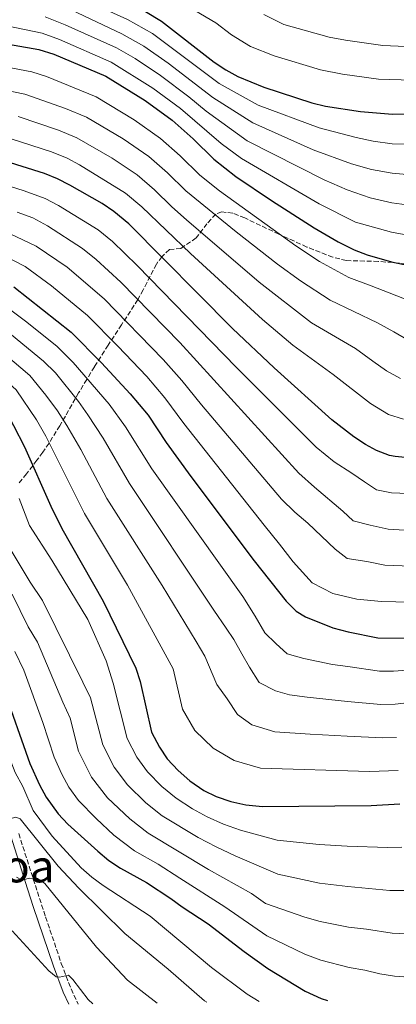
# Model space of a CAD drawing. Units: metres. Extents: x 596692 to 600119, y 4766130 to 4768493.
# Drawn here: x 597700 to 597835, y 4766144 to 4766496 of the extents above; entities that cross this region are included whole.
import ezdxf
from ezdxf.enums import TextEntityAlignment as Align

# ---------------------------------------------------------------- set-up
doc = ezdxf.new("R2010")
doc.units = ezdxf.units.M
doc.header["$MEASUREMENT"] = 0
doc.linetypes.add('DGN Style 3', pattern=[2.435890702152634, 1.739921930109024, -0.6959687720436097])
for name, color, linetype, lineweight in [('Camino', 7, 'DGN Style 3', 0), ('Curva de nivel directora', 30, 'Continuous', 30), ('Curva de nivel intermedia', 30, 'Continuous', 0), ('Margen derecho', 7, 'Continuous', 0), ('Texto de rotulación de espacio menor sin especificar', 7, 'Continuous', 0), ('Zona arbolada', 92, 'DGN Style 3', 0)]:
    doc.layers.add(name, color=color, linetype=linetype, lineweight=lineweight)
doc.styles.add('Style-Arial', font='arial.ttf')

msp = doc.modelspace()

# ---------------------------------------------------------------- linework, layer by layer
at = {"layer": 'Camino', "color": 7, "linetype": 'DGN Style 3', "lineweight": 0}
msp.add_polyline3d([(597699.8699999999, 4766205.45, 813.7100000000065), (597706.5199999996, 4766184.640000001, 808.7599999999949), (597709.4499999998, 4766175.670000001, 807.2899999999936), (597715.0699999991, 4766159.080000001, 805.2100000000065), (597718.5399999982, 4766149.960000002, 804.1300000000048), (597721.0799999973, 4766144.53, 803.5599999999977)], dxfattribs=at)
at = {"layer": 'Curva de nivel directora', "color": 30, "linetype": 'Continuous', "lineweight": 30, "flags": 128}
for points, elevation in [([(597745.1300000001, 4766499.119999999), (597750.7899999997, 4766495.660000003), (597769.5999999986, 4766481.050000003), (597773.7599999983, 4766478.280000002), (597778.1500000004, 4766475.910000003), (597787.4100000008, 4766472.04), (597804.5099999999, 4766466.52), (597809.3600000002, 4766465.33), (597821.8999999996, 4766463.390000002), (597833.2799999989, 4766462.410000001), (597854.8699999985, 4766462.520000001)], 950.0000000000002), ([(597687.2999999992, 4766488.940000001), (597707.0000000001, 4766485.570000002), (597712.3800000002, 4766483.86), (597730.9500000001, 4766476.000000001), (597744.9600000002, 4766467.34), (597754.69, 4766460.310000002), (597762.1299999986, 4766453.630000002), (597769.5599999984, 4766446.4), (597777.3999999994, 4766440.190000001), (597790.0599999995, 4766431.59), (597805.3399999992, 4766421.86), (597813.9600000002, 4766416.800000003), (597819.6299999988, 4766413.95), (597824.3200000003, 4766412.180000001), (597832.9599999993, 4766409.720000002), (597844.1500000008, 4766407.28)], 925.0000000000002), ([(597850.6599999998, 4766338.439999999), (597834.22, 4766340.150000001), (597832.2599999997, 4766340.54), (597827.5599999991, 4766342.320000002), (597823.719999999, 4766344.490000002), (597819.5100000004, 4766347.189999999), (597811.6099999989, 4766353.260000001), (597791.11, 4766371.810000001), (597776.2199999993, 4766385.900000001), (597739.2299999992, 4766423.310000001), (597733.8499999992, 4766427.730000001), (597729.6600000004, 4766430.480000001), (597718.1099999989, 4766437.050000001), (597713.6799999989, 4766439.380000002), (597709.0699999998, 4766441.290000001), (597688.8499999982, 4766447.529999999)], 900), ([(597698.0999999996, 4766400.720000003), (597718.5499999993, 4766384.550000001), (597729.4599999993, 4766373.600000001), (597739.6600000006, 4766362.600000001), (597746.0300000008, 4766354.900000001), (597752.5599999998, 4766345.2), (597761.3399999996, 4766333.03), (597783.8899999983, 4766302.880000002), (597795.3199999988, 4766288.449999999), (597798.8899999984, 4766284.880000002), (597802.2500000001, 4766282.850000001), (597812.0299999992, 4766278.949999999), (597817.4699999995, 4766277.560000001), (597828.1400000004, 4766275.42), (597839.2899999993, 4766275.240000002)], 875.0000000000002), ([(597694.0099999993, 4766358.870000001), (597701.9399999997, 4766343.590000001), (597711.3399999986, 4766322.450000001), (597715.269999998, 4766314.449999999), (597729.98, 4766288.540000001), (597741.7300000003, 4766264.52), (597743.2599999993, 4766259.750000002), (597747.3200000006, 4766241.680000001), (597750.0699999998, 4766236.289999999), (597752.8799999994, 4766232.160000001), (597756.7300000007, 4766228.000000001), (597760.9799999997, 4766224.320000002), (597765.9299999984, 4766220.910000001), (597770.3999999987, 4766218.680000001), (597775.6200000001, 4766216.920000001), (597780.94, 4766215.770000001), (597786.9500000003, 4766215.180000001), (597825.7599999999, 4766215.470000001), (597835.9099999998, 4766216.15)], 850.0000000000002), ([(597694.2199999995, 4766257.840000001), (597703.8799999999, 4766230.480000002), (597707.2599999994, 4766222.890000002), (597709.6499999989, 4766218.49), (597713.9899999995, 4766212.490000002), (597717.4200000005, 4766208.860000002), (597728.1099999992, 4766199.189999999), (597732.07, 4766195.900000001), (597736.2099999995, 4766193.09), (597745.5399999992, 4766188.010000002), (597754.2000000004, 4766182.289999999), (597758.1700000003, 4766179.250000002), (597767.5499999989, 4766173.17), (597780.2999999984, 4766163.310000001), (597788.7599999986, 4766157.32), (597802.0999999981, 4766149.199999999), (597807.8600000005, 4766146.54), (597810.1000000001, 4766145.810000001)], 825.0000000000002)]:
    msp.add_lwpolyline(points, dxfattribs=dict(at, elevation=elevation))
at = {"layer": 'Curva de nivel intermedia', "color": 30, "linetype": 'Continuous', "lineweight": 0, "flags": 128}
for points, elevation in [([(597444.8400000002, 4766471.779999998), (597491.0300000003, 4766469.499999999), (597501.7600000014, 4766469.51), (597507.0800000011, 4766469.949999998), (597514.5800000001, 4766471.609999998), (597527.5599999998, 4766476.970000001), (597536.3500000008, 4766481.58), (597580.6699999999, 4766510.32), (597593.5300000012, 4766517.550000001), (597603.9400000004, 4766520.880000001), (597616.300000001, 4766523.140000001), (597633.150000002, 4766524.209999999), (597640.0499999997, 4766524.23), (597652.4300000004, 4766523.4), (597667.7200000013, 4766520.890000001), (597692.23, 4766514.940000001), (597701.3200000006, 4766512.390000001), (597711.6800000007, 4766508.890000001), (597720.5800000011, 4766504.939999999), (597728.6400000012, 4766500.82), (597738.6600000014, 4766496.210000002), (597747.6700000014, 4766491.199999998), (597771.4300000014, 4766473.350000001)], 945.0000000000002), ([(597848.61, 4766474.310000001), (597828.3600000015, 4766474.959999999), (597815.4500000011, 4766476.689999999), (597807.6100000001, 4766478.25), (597791.0099999994, 4766483.33), (597782.6200000008, 4766486.640000001), (597775.7800000011, 4766490.749999999), (597770.2100000011, 4766495.08), (597749.7900000004, 4766507.180000001)], 955), ([(597657.6000000003, 4766500.329999999), (597688.5300000008, 4766495.439999999), (597708.1700000013, 4766491.399999999), (597714.4299999998, 4766489.130000001), (597732.8800000013, 4766481.050000001), (597747.7000000007, 4766471.779999998), (597757.6700000018, 4766464.460000001), (597772.2000000003, 4766451.92), (597779.4100000011, 4766446.56), (597807.1299999995, 4766430.400000001), (597820.0900000014, 4766423.83), (597833.0199999998, 4766420.26), (597843.980000001, 4766418.32)], 930), ([(597709.3400000003, 4766497.230000001), (597716.4800000017, 4766494.400000001), (597734.8000000013, 4766486.100000001), (597741.440000002, 4766482.289999999), (597750.4499999998, 4766476.220000001), (597760.6500000012, 4766468.609999999), (597766.78, 4766463.49), (597781.4100000015, 4766452.930000001), (597808.9199999999, 4766438.939999999), (597817.1299999999, 4766435.439999999), (597825.3399999995, 4766432.5), (597833.0900000011, 4766430.800000001), (597843.7999999999, 4766429.359999999)], 935.0000000000002), ([(597718.5300000014, 4766499.67), (597736.7300000002, 4766491.16), (597744.5500000012, 4766486.75), (597753.1900000002, 4766480.65), (597769.1100000013, 4766468.42), (597783.4099999998, 4766459.3), (597805.0100000006, 4766449.689999999), (597818.7200000011, 4766444.76), (597825.8500000014, 4766442.649999999), (597833.1500000015, 4766441.34), (597843.63, 4766440.390000001)], 940), ([(597848.9499999997, 4766486.130000001), (597829.8400000012, 4766486.949999999), (597816.5900000011, 4766488.819999999), (597810.7200000016, 4766489.989999998), (597794.5099999997, 4766494.42), (597787.4300000009, 4766498.029999998)], 960.0000000000002), ([(597685.6600000008, 4766481.100000001), (597704.5500000004, 4766477.59), (597709.8099999997, 4766475.939999999), (597727.5000000012, 4766468.67), (597741.0300000008, 4766460.46), (597750.5200000014, 4766453.789999999), (597757.550000001, 4766447.560000001), (597764.5600000005, 4766440.699999998), (597771.540000001, 4766435.019999999), (597798.8100000002, 4766415.380000001), (597807.2100000001, 4766409.869999999), (597817.6799999997, 4766404.109999998), (597825.7199999995, 4766401.109999999), (597841.2600000007, 4766395)], 920.0000000000002), ([(597684.0100000014, 4766473.259999999), (597702.0899999995, 4766469.619999999), (597716.5800000001, 4766464.49), (597724.0400000011, 4766461.350000001), (597737.1000000013, 4766453.59), (597746.3500000006, 4766447.279999999), (597752.9700000011, 4766441.499999999), (597759.5700000017, 4766434.999999999), (597777.490000001, 4766420.42), (597792.2900000003, 4766408.900000001), (597800.4599999997, 4766402.929999999), (597811.0299999999, 4766396.04), (597827.9300000002, 4766387.930000001), (597833.7500000005, 4766384.66), (597838.9299999995, 4766381.75)], 915), ([(597771.4300000014, 4766473.350000001), (597785.4100000003, 4766465.67), (597807.190000002, 4766457.51), (597820.3100000004, 4766454.069999999), (597826.37, 4766452.810000001), (597833.2200000008, 4766451.869999997), (597854.7099999998, 4766451.230000001)], 945.0000000000002), ([(597699.6399999997, 4766461.649999999), (597714.0800000011, 4766456.759999998), (597720.5900000001, 4766454.020000001), (597733.1699999997, 4766446.710000001), (597742.1799999997, 4766440.759999999), (597748.3900000012, 4766435.439999999), (597754.5700000015, 4766429.300000002), (597759.8200000019, 4766424.679999999), (597785.7600000012, 4766402.42), (597804.3900000014, 4766387.959999999), (597820.1000000003, 4766378.789999999), (597826.3400000009, 4766374.249999999), (597831.1700000011, 4766370.730000001), (597836.1800000002, 4766368.06)], 910.0000000000002), ([(597697.1900000023, 4766453.679999998), (597711.5800000001, 4766449.020000001), (597717.1400000011, 4766446.699999998), (597721.530000001, 4766444.310000001), (597738.010000001, 4766434.25), (597743.8100000013, 4766429.369999998), (597761.2400000013, 4766412.699999998), (597786.9600000015, 4766389.06), (597797.7500000007, 4766379.890000001), (597812.180000001, 4766369.439999999), (597825.4300000012, 4766359.09), (597831.8700000007, 4766355.189999999), (597837.2000000017, 4766353.459999999)], 905), ([(597687.4199999999, 4766439.55), (597701.7899999999, 4766435.07), (597709.3000000002, 4766432.369999998), (597714.1100000002, 4766429.779999999), (597728.2700000001, 4766421.09), (597733.3500000007, 4766416.930000001), (597742.1900000008, 4766408.38), (597777.5900000016, 4766371.989999999), (597806.030000002, 4766343.509999999), (597812.4800000006, 4766338.220000001), (597818.8100000005, 4766334.149999999), (597823.2899999999, 4766331.159999999), (597827.5700000003, 4766328.31), (597833.0000000017, 4766327.209999999), (597847.9800000021, 4766326.640000001)], 895.0000000000002), ([(597699.290000001, 4766427.390000001), (597704.9200000014, 4766425.359999998), (597710.1100000015, 4766422.52), (597722.6799999999, 4766414.449999998), (597727.480000001, 4766410.550000001), (597736.280000001, 4766402.42), (597757.380000001, 4766380.850000001), (597799.8400000005, 4766334.239999999), (597805.4400000019, 4766329.239999999), (597815.5899999997, 4766320.609999999), (597819.3300000014, 4766317.210000002), (597825.3399999995, 4766315.67), (597831.7900000003, 4766314.259999999), (597837.6799999999, 4766313.82)], 890), ([(597696.7800000008, 4766419.699999999), (597706.1100000006, 4766415.249999999), (597717.100000001, 4766407.800000001), (597730.3700000012, 4766396.46), (597751.4700000013, 4766374.759999999), (597758.1100000021, 4766367.3), (597765.0800000012, 4766358.59), (597793.6400000004, 4766324.960000001), (597798.4000000011, 4766320.27), (597803.0999999995, 4766316.329999999), (597812.8600000006, 4766307.01), (597817.1699999999, 4766303.779999998), (597824.1700000005, 4766302.600000001), (597830.5699999998, 4766301.310000001), (597839.8600000015, 4766300.929999998)], 885.0000000000002), ([(597694.2800000019, 4766412.019999999), (597702.1000000006, 4766407.980000001), (597711.5199999998, 4766401.16), (597724.4600000014, 4766390.499999999), (597735.2900000007, 4766379.619999997), (597745.5599999992, 4766368.679999999), (597752.0700000003, 4766361.100000001), (597758.8200000006, 4766351.890000001), (597787.440000002, 4766315.689999999), (597792.9600000007, 4766308.84), (597797.8500000013, 4766302.509999999), (597804.5900000003, 4766295.079999999), (597811.9800000021, 4766291.21), (597820.61, 4766289.189999999), (597829.3499999995, 4766288.369999999), (597839.5799999998, 4766288.08)], 880), ([(597695.6000000007, 4766393.469999999), (597702.8099999991, 4766388.119999998), (597713.6400000008, 4766379.41), (597719.2900000014, 4766373.739999999), (597732.1100000001, 4766358.8), (597738.0300000012, 4766350.810000001), (597747.4400000012, 4766335.8), (597779.8300000012, 4766290.15), (597784.2400000013, 4766283.140000001), (597787.6800000012, 4766277.220000001), (597791.6900000012, 4766273.349999999), (597795.6699999997, 4766269.73), (597801.7000000003, 4766267.949999998), (597806.7200000006, 4766266.88), (597811.9500000008, 4766265.92), (597817.3700000012, 4766265.13), (597828.6600000011, 4766263.5), (597833.6900000002, 4766263.5), (597841.8799999999, 4766264.07)], 870), ([(597697.3300000008, 4766383.580000001), (597708.7300000001, 4766374.269999999), (597712.9700000003, 4766370.02), (597721.2000000002, 4766359.760000001), (597724.5700000009, 4766354.999999999), (597730.0200000004, 4766346.720000001), (597739.4000000014, 4766330.459999999), (597769.5600000008, 4766285.250000001), (597773.8800000012, 4766278.880000001), (597776.7100000009, 4766274.789999999), (597779.5300000019, 4766269.709999999), (597782.3000000011, 4766264.850000001), (597785.740000001, 4766259.430000001), (597791.5999999995, 4766256.48), (597796.5199999991, 4766254.990000002), (597802.8400000002, 4766254.15), (597817.2599999993, 4766252.699999999), (597829.1799999997, 4766251.570000002), (597834.24, 4766251.66), (597844.4600000015, 4766252.900000001)], 865), ([(597641.0399999999, 4766373.300000001), (597650.1900000008, 4766374.249999999), (597660.1700000009, 4766374.74), (597668.4800000013, 4766375.109999999), (597675.3800000013, 4766374.819999998), (597686.8299999998, 4766372.430000001), (597692.6300000001, 4766369.550000001), (597698.9199999999, 4766364.000000001), (597706.1500000008, 4766353.249999999), (597709.4900000001, 4766347.390000001), (597723.3100000003, 4766319.789999999), (597738.6500000004, 4766294.23), (597755.060000001, 4766264.369999999), (597758.2999999998, 4766249.91), (597762.75, 4766242.289999999), (597769.240000001, 4766236.019999999), (597776.7700000014, 4766231.51), (597786.13, 4766228.810000001), (597825.0800000003, 4766227.689999998), (597835.350000001, 4766227.99)], 855), ([(597694.9800000016, 4766376.56), (597703.8200000017, 4766369.140000001), (597709.5700000006, 4766362.099999999), (597713.6699999999, 4766356.499999999), (597717.0300000017, 4766351.199999999), (597722.0200000005, 4766342.63), (597731.3600000015, 4766325.130000001), (597751.030000001, 4766294.029999998), (597763.1600000013, 4766274.090000001), (597766.3600000021, 4766268.779999999), (597770.5700000009, 4766258.679999999), (597774.25, 4766253.609999999), (597778.0099999995, 4766248.010000001), (597783.1500000005, 4766244.359999998), (597791.3200000002, 4766241.859999999), (597803.8799999995, 4766240.999999999), (597817.160000001, 4766240.27), (597829.7000000004, 4766239.65), (597834.8000000011, 4766239.829999999)], 860.0000000000002), ([(597700.0399999998, 4766325.109999998), (597703.6500000019, 4766315.460000001)], 845), ([(597703.6500000019, 4766315.460000001), (597711.6500000015, 4766303.179999999), (597724.5599999997, 4766281.989999999), (597731.0500000007, 4766267.210000001), (597733.6300000001, 4766259.210000001), (597738.6300000001, 4766239.439999999), (597741.9800000007, 4766232.730000001), (597745.7900000017, 4766227.5), (597751.0100000009, 4766222.240000002), (597756.0300000011, 4766218.07), (597761.8499999993, 4766214.330000001), (597767.16, 4766211.4), (597772.9700000016, 4766208.84), (597779.0500000012, 4766206.640000001), (597792.1600000005, 4766203.119999999), (597807.1299999995, 4766201.57), (597817.1699999999, 4766200.96), (597831.5700000012, 4766200.49), (597836.690000002, 4766200.66)], 845), ([(597695.3400000014, 4766309.529999999), (597703.9400000002, 4766295.32), (597708.2899999998, 4766288.710000001), (597722.7600000004, 4766259.56)], 840), ([(597697.5499999998, 4766290.930000001), (597703.1800000002, 4766279.289999999), (597706.5399999997, 4766273.779999999), (597715.5800000011, 4766252.369999999), (597718.2400000008, 4766246.73), (597721.2600000006, 4766234.960000001), (597725.8200000003, 4766225.609999999), (597731.6100000017, 4766218.180000001), (597739.5600000002, 4766210.71), (597746.1200000002, 4766205.58), (597767.6600000008, 4766192.689999999), (597782.9600000005, 4766184.050000001), (597788.0299999999, 4766180.460000001), (597802.04, 4766175.630000001), (597807.5000000006, 4766174.06), (597817.6300000004, 4766172.079999999), (597824.060000001, 4766171.38), (597833.2200000008, 4766169.869999998), (597838.2600000012, 4766169.679999999)], 835.0000000000001), ([(597659.9600000008, 4766282.230000001), (597672.6500000021, 4766264.369999999), (597676.0000000005, 4766260.09), (597688.8400000016, 4766238.289999999), (597690.4400000019, 4766237.930000001), (597694.2599999995, 4766237.84), (597695.2499999999, 4766236.000000001), (597698.6400000006, 4766227.300000002), (597701.2699999991, 4766222.27), (597705.0199999998, 4766213.689999999), (597711.740000001, 4766204.519999998), (597722.1500000001, 4766193.279999999), (597726.0000000015, 4766189.869999999), (597730.0000000001, 4766186.859999998), (597746.7700000008, 4766175.949999998), (597768.7400000002, 4766157.630000001), (597781.4299999995, 4766148.100000001), (597785.7300000021, 4766145.46)], 820), ([(597698.4300000004, 4766270.470000001), (597701.6800000004, 4766263.86), (597708.4100000005, 4766245.17), (597712.5700000002, 4766232.720000001), (597715.2700000004, 4766226.650000001), (597717.7300000013, 4766222.050000001), (597721.2000000002, 4766217.25), (597727.480000001, 4766210.83), (597733.8400000002, 4766204.949999999), (597741.1600000004, 4766199.33), (597749.6200000006, 4766194.59), (597757.4400000015, 4766189.569999999), (597773.4000000006, 4766179.24), (597788.3899999998, 4766168.890000001), (597802.0700000013, 4766162.419999998), (597807.6799999994, 4766160.3), (597817.8600000006, 4766157.640000001), (597823.5, 4766156.679999999), (597828.7999999997, 4766155.349999999), (597834.0400000011, 4766154.56), (597839.0500000002, 4766154.189999999)], 830), ([(597722.7600000004, 4766259.56), (597725.530000002, 4766253.9), (597729.940000002, 4766237.199999998), (597733.9000000005, 4766229.17), (597738.7000000017, 4766222.84), (597745.2799999998, 4766216.480000001), (597751.0700000012, 4766211.829999999), (597763.9200000013, 4766204.119999998), (597770.3099999994, 4766200.759999999), (597777.1700000013, 4766197.509999999), (597792.3799999995, 4766191.02), (597807.3100000005, 4766187.810000001), (597817.4000000001, 4766186.519999999), (597832.3899999993, 4766185.180000001), (597837.480000001, 4766185.170000001)], 840), ([(597671.5700000003, 4766248.529999999), (597689.1499999999, 4766217.55), (597691.9100000004, 4766213.460000001), (597694.0000000005, 4766211.060000001), (597695.3600000015, 4766210.34), (597698.8000000014, 4766211.349999999), (597700.4000000019, 4766210.740000002), (597713.9600000004, 4766193.859999998), (597721.35, 4766185.970000001), (597737.7400000006, 4766169.819999999), (597753.1600000011, 4766157.079999999), (597766.2200000013, 4766145.730000001), (597766.9800000011, 4766145.189999999)], 815), ([(597699.11, 4766189.859999999), (597700.5899999996, 4766189.010000001), (597702.4400000004, 4766189.149999999)], 810.0000000000001), ([(597702.4400000004, 4766189.149999999), (597703.54, 4766189.529999999), (597706.6200000001, 4766189.429999999), (597709.2199999996, 4766187.600000001), (597727.5999999995, 4766164.869999998), (597738.6799999994, 4766153.050000001), (597749.3099999998, 4766144.939999999)], 810.0000000000005), ([(597697.5699999998, 4766170.7), (597710.6400000012, 4766156.429999998), (597713.1900000017, 4766154.339999998), (597714.4200000009, 4766154.230000001)], 805), ([(597714.4200000009, 4766154.230000001), (597717.6200000017, 4766154.869999998), (597719.230000001, 4766153.399999999), (597724.7000000007, 4766146.189999999), (597726.3300000001, 4766144.609999998)], 805)]:
    msp.add_lwpolyline(points, dxfattribs=dict(at, elevation=elevation))
at = {"layer": 'Margen derecho', "color": 7, "linetype": 'Continuous', "lineweight": 0}
msp.add_polyline3d([(597696.9999999999, 4766204.570000002, 813.7100000000065), (597702.1599999988, 4766188.390000002, 809.8099999999977), (597705.0699999989, 4766179.420000002, 807.9600000000066), (597712.2399999973, 4766158.070000002, 805.2100000000065), (597715.7799999999, 4766148.790000001, 804.1300000000048), (597717.8000000005, 4766144.480000001, 803.6900000000024)], dxfattribs=at)
at = {"layer": 'Zona arbolada', "color": 92, "linetype": 'DGN Style 3', "lineweight": 0}
msp.add_polyline3d([(597845.4800000006, 4766408.369999999, 931.5099999999949), (597828.2800000003, 4766409.859999999, 931.4199999999984), (597816.8399999999, 4766410.140000001, 931.6600000000036), (597811.9900000002, 4766411.359999999, 931.4600000000064), (597802.7199999997, 4766414.99, 930.4600000000064), (597792.7800000003, 4766419.550000001, 929.300000000003), (597780.5499999998, 4766425.359999999, 929.300000000003), (597776.2999999998, 4766427.09, 926.8300000000017), (597772.3700000001, 4766427.51, 923.050000000003), (597770.2100000001, 4766426.76, 921.7400000000052), (597767.0599999996, 4766423.32, 920.6100000000006), (597763.2599999999, 4766418.210000001, 919.3800000000047), (597757.7599999999, 4766414.480000001, 918.1999999999971), (597753.7000000002, 4766414.08, 917.4900000000052), (597751.04, 4766411.58, 915.7700000000042), (597749, 4766408.880000001, 912.6999999999971), (597744.2800000003, 4766399.65, 900.1100000000006), (597742.4100000003, 4766396.199999999, 896.3399999999965), (597736.5499999998, 4766387.210000001, 889.279999999999), (597731.7800000003, 4766379.930000001, 884.2899999999937), (597726.9100000003, 4766372.220000001, 880.4199999999984), (597724.1699999999, 4766367.720000001, 878.9900000000052), (597721.25, 4766362.9, 878.9900000000052), (597718.8200000003, 4766358.67, 877.8899999999995), (597716.5, 4766354.58, 875.550000000003), (597714.54, 4766351.17, 872.3699999999953), (597710.6699999999, 4766344.92, 865.1699999999984), (597708.4299999997, 4766341.680000001, 862.1000000000058), (597706.3099999996, 4766338.800000001, 860.3300000000017), (597702.6500000004, 4766333.970000001, 860.3300000000017), (597699.7199999997, 4766330.49, 858.3600000000006)], dxfattribs=at)
msp.add_polyline3d([(597845.4800000006, 4766408.369999999, 931.5099999999949), (597828.2800000003, 4766409.859999999, 931.4199999999984), (597816.8399999999, 4766410.140000001, 931.6600000000036), (597811.9900000002, 4766411.359999999, 931.4600000000064), (597802.7199999997, 4766414.99, 930.4600000000064), (597792.7800000003, 4766419.550000001, 929.300000000003), (597780.5499999998, 4766425.359999999, 929.300000000003), (597776.2999999998, 4766427.09, 926.8300000000017), (597772.3700000001, 4766427.51, 923.050000000003), (597770.2100000001, 4766426.76, 921.7400000000052), (597767.0599999996, 4766423.32, 920.6100000000006), (597763.2599999999, 4766418.210000001, 919.3800000000047), (597757.7599999999, 4766414.480000001, 918.1999999999971), (597753.7000000002, 4766414.08, 917.4900000000052), (597751.04, 4766411.58, 915.7700000000042), (597749, 4766408.880000001, 912.6999999999971), (597744.2800000003, 4766399.65, 900.1100000000006), (597742.4100000003, 4766396.199999999, 896.3399999999965), (597736.5499999998, 4766387.210000001, 889.279999999999), (597731.7800000003, 4766379.930000001, 884.2899999999937), (597726.9100000003, 4766372.220000001, 880.4199999999984), (597724.1699999999, 4766367.720000001, 878.9900000000052), (597721.25, 4766362.9, 878.9900000000052), (597718.8200000003, 4766358.67, 877.8899999999995), (597716.5, 4766354.58, 875.550000000003), (597714.54, 4766351.17, 872.3699999999953), (597710.6699999999, 4766344.92, 865.1699999999984), (597708.4299999997, 4766341.680000001, 862.1000000000058), (597706.3099999996, 4766338.800000001, 860.3300000000017), (597702.6500000004, 4766333.970000001, 860.3300000000017), (597699.7199999997, 4766330.49, 858.3600000000006)], dxfattribs=at)

# ---------------------------------------------------------------- texts
at = {"layer": 'Texto de rotulación de espacio menor sin especificar', "color": 7, "linetype": 'Continuous', "lineweight": 0, "style": 'Style-Arial'}
msp.add_text('Idiak Kargatzeko Zuloa', height=11.5, dxfattribs=at).set_placement((597628.6894779562, 4766193.780010001, 778.3300000000019), align=Align.MIDDLE_CENTER)

doc.saveas('drawing.dxf')
